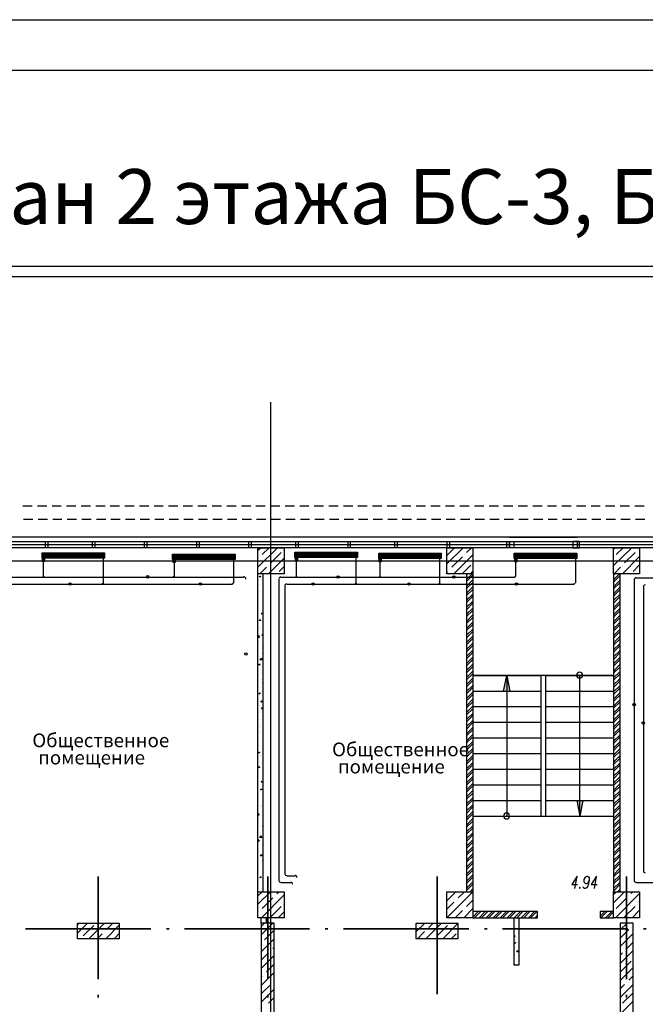
# Model space of a CAD drawing. Units: millimetres. Extents: x -720 to 9497, y 59 to 1463.
# Drawn here: x 5384 to 5444, y 389 to 483 of the extents above; entities that cross this region are included whole.
import ezdxf

# ---------------------------------------------------------------- set-up
doc = ezdxf.new("R2010")
doc.units = ezdxf.units.MM
doc.styles.add('PDF GOSTTypeA', font='arial.ttf')

msp = doc.modelspace()

# ---------------------------------------------------------------- hatches: boundary and pattern name
at = {"true_color": 0x939598, "transparency": 33554559}
for points in [[(5430.561, 419.072), (5430.264, 420.575), (5429.968, 419.072)], [(5437.228, 407.283), (5437.27, 407.071), (5437.313, 407.283), (5437.567, 408.574), (5436.974, 408.574)]]:
    msp.add_hatch(color=252, dxfattribs=at).paths.add_polyline_path(points)

# ---------------------------------------------------------------- linework, layer by layer
at = {"color": 7, "lineweight": -3}
for points in [[(5161.174, 186.516), (5161.174, 483.482), (5581.139, 483.482), (5581.139, 186.516)], [(5181.155, 478.635), (5576.271, 478.635), (5576.271, 191.511), (5181.155, 191.511)]]:
    msp.add_lwpolyline(points, close=True, dxfattribs=at)
at = {"color": 252, "lineweight": -3, "true_color": 0x939598}
for points in [[(5214.725, 459.839), (5528.921, 459.839), (5564.672, 459.839), (5564.672, 302.339)], [(5214.725, 458.844), (5528.921, 458.844), (5563.677, 458.844), (5563.677, 302.339)], [(5407.658, 275.436), (5407.658, 446.779)], [(5383.867, 436.831), (5384.756, 436.831)], [(5385.264, 436.831), (5386.153, 436.831)], [(5386.661, 436.831), (5387.55, 436.831)], [(5388.058, 436.831), (5388.947, 436.831)], [(5389.455, 436.831), (5390.344, 436.831)], [(5390.852, 436.831), (5391.741, 436.831)], [(5392.249, 436.831), (5393.138, 436.831)], [(5393.646, 436.831), (5394.535, 436.831)], [(5395.043, 436.831), (5395.932, 436.831)], [(5396.44, 436.831), (5397.329, 436.831)], [(5397.837, 436.831), (5398.726, 436.831)], [(5399.234, 436.831), (5400.123, 436.831)], [(5400.631, 436.831), (5401.52, 436.831)], [(5402.028, 436.831), (5402.917, 436.831)], [(5403.425, 436.831), (5404.314, 436.831)], [(5404.822, 436.831), (5405.711, 436.831)], [(5406.219, 436.831), (5407.108, 436.831)], [(5407.616, 436.831), (5408.505, 436.831)], [(5409.013, 436.831), (5409.902, 436.831)], [(5410.41, 436.831), (5411.299, 436.831)], [(5411.807, 436.831), (5412.696, 436.831)], [(5413.204, 436.831), (5414.093, 436.831)], [(5414.601, 436.831), (5415.49, 436.831)], [(5415.998, 436.831), (5416.887, 436.831)], [(5417.395, 436.831), (5418.284, 436.831)], [(5418.792, 436.831), (5419.681, 436.831)], [(5420.189, 436.831), (5421.078, 436.831)], [(5421.586, 436.831), (5422.475, 436.831)], [(5422.983, 436.831), (5423.872, 436.831)], [(5424.38, 436.831), (5425.269, 436.831)], [(5425.777, 436.831), (5426.666, 436.831)], [(5427.174, 436.831), (5428.063, 436.831)], [(5428.571, 436.831), (5429.46, 436.831)], [(5429.968, 436.831), (5430.857, 436.831)], [(5431.365, 436.831), (5432.254, 436.831)], [(5432.762, 436.831), (5433.651, 436.831)], [(5434.159, 436.831), (5435.048, 436.831)], [(5435.556, 436.831), (5436.445, 436.831)], [(5436.953, 436.831), (5437.842, 436.831)], [(5438.35, 436.831), (5439.239, 436.831)], [(5439.747, 436.831), (5440.636, 436.831)], [(5441.144, 436.831), (5442.033, 436.831)], [(5442.541, 436.831), (5443.43, 436.831)], [(5383.931, 435.582), (5384.82, 435.582)], [(5385.328, 435.582), (5386.217, 435.582)], [(5386.725, 435.582), (5387.614, 435.582)], [(5388.122, 435.582), (5389.011, 435.582)], [(5389.519, 435.582), (5390.408, 435.582)], [(5390.916, 435.582), (5391.805, 435.582)], [(5392.313, 435.582), (5393.202, 435.582)], [(5393.71, 435.582), (5394.599, 435.582)], [(5395.107, 435.582), (5395.996, 435.582)], [(5396.504, 435.582), (5397.393, 435.582)], [(5397.901, 435.582), (5398.79, 435.582)], [(5399.298, 435.582), (5400.187, 435.582)], [(5400.695, 435.582), (5401.584, 435.582)], [(5402.092, 435.582), (5402.981, 435.582)], [(5403.489, 435.582), (5404.378, 435.582)], [(5404.886, 435.582), (5405.775, 435.582)], [(5406.283, 435.582), (5407.172, 435.582)], [(5407.68, 435.582), (5408.569, 435.582)], [(5409.077, 435.582), (5409.966, 435.582)], [(5410.474, 435.582), (5411.363, 435.582)], [(5411.871, 435.582), (5412.76, 435.582)], [(5413.268, 435.582), (5414.157, 435.582)], [(5414.665, 435.582), (5415.554, 435.582)], [(5416.062, 435.582), (5416.951, 435.582)], [(5417.459, 435.582), (5418.347, 435.582)], [(5418.855, 435.582), (5419.744, 435.582)], [(5420.252, 435.582), (5421.141, 435.582)], [(5421.649, 435.582), (5422.538, 435.582)], [(5423.046, 435.582), (5423.935, 435.582)], [(5424.443, 435.582), (5425.332, 435.582)], [(5425.84, 435.582), (5426.729, 435.582)], [(5427.237, 435.582), (5428.126, 435.582)], [(5428.634, 435.582), (5429.523, 435.582)], [(5430.031, 435.582), (5430.92, 435.582)], [(5431.428, 435.582), (5432.317, 435.582)], [(5432.825, 435.582), (5433.714, 435.582)], [(5434.222, 435.582), (5435.111, 435.582)], [(5435.619, 435.582), (5436.508, 435.582)], [(5437.016, 435.582), (5437.905, 435.582)], [(5438.413, 435.582), (5439.302, 435.582)], [(5439.81, 435.582), (5440.699, 435.582)], [(5441.207, 435.582), (5442.096, 435.582)], [(5442.604, 435.582), (5443.493, 435.582)], [(5530.551, 397.334), (5529.916, 397.334), (5529.916, 433.825), (5214.725, 433.825)], [(5214.725, 433.423), (5529.916, 433.423)], [(5214.725, 433.127), (5529.916, 433.127)], [(5529.916, 432.831), (5214.725, 432.831)], [(5385.751, 433.127), (5388.757, 433.127)], [(5406.41, 432.577), (5406.685, 432.831)], [(5406.41, 430.947), (5408.293, 432.831)], [(5406.812, 432.174), (5407.489, 432.831)], [(5414.749, 433.127), (5417.755, 433.127)], [(5424.528, 431.285), (5426.073, 432.831)], [(5424.528, 432.09), (5425.205, 432.767)], [(5426.412, 432.365), (5426.878, 432.831)], [(5430.942, 433.423), (5437.016, 433.423), (5436.593, 433.423), (5436.593, 432.831), (5437.016, 432.831)], [(5437.016, 433.423), (5437.016, 432.831), (5437.249, 432.831), (5437.249, 433.423), (5437.016, 433.423), (5437.016, 432.831), (5430.942, 432.831)], [(5430.942, 433.127), (5437.016, 433.127)], [(5440.509, 432.725), (5440.615, 432.831)], [(5440.509, 431.116), (5442.245, 432.831)], [(5440.763, 432.174), (5441.44, 432.831)], [(5442.985, 432.767), (5443.007, 432.809)], [(5385.709, 432.259), (5391.699, 432.259)], [(5385.709, 432.217), (5391.699, 432.217)], [(5385.709, 432.153), (5391.699, 432.153)], [(5385.709, 432.111), (5391.699, 432.111)], [(5385.709, 432.069), (5391.699, 432.069)], [(5385.709, 432.005), (5391.699, 432.005)], [(5385.709, 431.963), (5391.699, 431.963)], [(5385.709, 431.899), (5391.699, 431.899)], [(5385.709, 431.857), (5391.699, 431.857)], [(5385.857, 432.069), (5385.857, 432.069)], [(5385.857, 430.015), (5385.857, 430.142), (5385.857, 431.942), (5385.857, 431.793)], [(5391.551, 432.069), (5391.551, 432.069)], [(5391.551, 431.942), (5391.551, 429.465), (5391.551, 429.338)], [(5398.218, 432.153), (5404.208, 432.153)], [(5398.218, 432.111), (5404.208, 432.111)], [(5398.218, 432.047), (5404.208, 432.047)], [(5398.218, 432.005), (5404.208, 432.005)], [(5398.218, 431.942), (5404.208, 431.942)], [(5398.218, 431.899), (5404.208, 431.899)], [(5398.218, 431.857), (5404.208, 431.857)], [(5398.218, 431.793), (5404.208, 431.793)], [(5398.218, 431.751), (5404.208, 431.751)], [(5398.366, 431.942), (5398.366, 431.942)], [(5398.366, 431.836), (5398.366, 430.142), (5398.366, 430.015)], [(5398.366, 431.815), (5398.366, 431.666)], [(5404.06, 431.942), (5404.06, 431.942)], [(5404.06, 431.836), (5404.06, 429.465)], [(5406.41, 431.772), (5406.41, 431.772)], [(5406.621, 431.963), (5406.621, 431.963)], [(5407.404, 430.333), (5408.907, 431.836)], [(5407.637, 431.37), (5408.632, 432.365)], [(5408.844, 432.577), (5408.844, 432.577)], [(5409.944, 432.323), (5415.956, 432.323)], [(5409.944, 432.28), (5415.956, 432.28)], [(5409.944, 432.217), (5415.956, 432.217)], [(5409.944, 432.174), (5415.956, 432.174)], [(5409.944, 432.132), (5415.956, 432.132)], [(5409.944, 432.069), (5415.956, 432.069)], [(5409.944, 432.026), (5415.956, 432.026)], [(5409.944, 431.963), (5415.956, 431.963)], [(5409.944, 431.92), (5415.956, 431.92)], [(5410.093, 432.132), (5410.093, 432.132)], [(5410.093, 429.994), (5410.093, 430.121), (5410.093, 432.005), (5410.093, 431.857)], [(5415.808, 432.132), (5415.808, 432.132)], [(5415.808, 432.005), (5415.808, 429.444), (5415.808, 429.338)], [(5417.988, 432.259), (5423.978, 432.259)], [(5417.988, 432.196), (5423.978, 432.196)], [(5417.988, 432.153), (5423.978, 432.153)], [(5417.988, 432.09), (5423.978, 432.09)], [(5417.988, 432.047), (5423.978, 432.047)], [(5417.988, 432.005), (5423.978, 432.005)], [(5417.988, 431.942), (5423.978, 431.942)], [(5417.988, 431.899), (5423.978, 431.899)], [(5417.988, 431.836), (5423.978, 431.836)], [(5418.136, 432.047), (5418.136, 432.047)], [(5418.136, 429.994), (5418.136, 430.121), (5418.136, 431.92), (5418.136, 431.772)], [(5423.83, 432.047), (5423.83, 432.047)], [(5423.83, 431.92), (5423.83, 429.444), (5423.83, 429.338)], [(5425.015, 430.947), (5426.01, 431.963)], [(5425.184, 430.333), (5427.026, 432.153)], [(5426.221, 432.174), (5426.221, 432.174)], [(5430.984, 432.259), (5436.995, 432.259)], [(5430.984, 432.196), (5436.995, 432.196)], [(5430.984, 432.153), (5436.995, 432.153)], [(5430.984, 432.09), (5436.995, 432.09)], [(5430.984, 432.047), (5436.995, 432.047)], [(5430.984, 432.005), (5436.995, 432.005)], [(5430.984, 431.942), (5436.995, 431.942)], [(5430.984, 431.899), (5436.995, 431.899)], [(5430.984, 431.836), (5436.995, 431.836)], [(5431.132, 432.047), (5431.132, 432.047)], [(5431.132, 430.121), (5431.132, 431.92), (5431.132, 431.772)], [(5436.847, 432.047), (5436.847, 432.047)], [(5436.847, 431.92), (5436.847, 429.444)], [(5440.572, 431.963), (5440.572, 431.963)], [(5441.356, 430.333), (5443.007, 431.984)], [(5441.567, 431.37), (5442.583, 432.365)], [(5442.795, 432.577), (5442.795, 432.577)], [(5212.164, 396.826), (5213.307, 396.826), (5213.307, 431.582), (5545.199, 431.582)], [(5406.6, 430.333), (5407.214, 430.947)], [(5407.426, 431.158), (5407.426, 431.158)], [(5408.442, 430.545), (5408.907, 431.031)], [(5424.803, 430.756), (5424.803, 430.756)], [(5425.989, 430.333), (5426.814, 431.158)], [(5440.551, 430.333), (5441.165, 430.947)], [(5441.377, 431.158), (5441.377, 431.158)], [(5442.393, 430.545), (5443.007, 431.18)], [(5370.151, 430.015), (5371.506, 430.015), (5371.612, 430.015), (5385.793, 430.015), (5385.92, 430.015), (5398.303, 430.015), (5398.43, 430.015), (5405.034, 430.015)], [(5385.793, 430.015), (5385.793, 430.015)], [(5406.41, 399.832), (5406.41, 430.333)], [(5406.791, 429.783), (5406.791, 429.783)], [(5406.918, 399.832), (5406.918, 430.333)], [(5408.23, 430.354), (5408.23, 430.354)], [(5408.611, 429.994), (5410.05, 429.994), (5410.156, 429.994), (5418.072, 429.994), (5418.199, 429.994), (5431.026, 429.994)], [(5418.199, 429.994), (5418.199, 429.994)], [(5424.528, 430.46), (5424.592, 430.545)], [(5427.026, 430.333), (5427.026, 399.832), (5424.528, 397.334)], [(5426.412, 430.333), (5426.412, 399.832)], [(5426.412, 429.804), (5426.941, 430.333)], [(5426.412, 430.248), (5426.497, 430.333)], [(5426.412, 429.592), (5427.026, 430.185)], [(5426.814, 430.333), (5427.026, 430.545)], [(5440.509, 430.333), (5440.509, 399.832)], [(5440.509, 429.761), (5441.08, 430.333)], [(5440.509, 430.206), (5440.636, 430.333)], [(5440.509, 429.529), (5441.123, 430.142)], [(5441.123, 430.333), (5441.123, 399.832)], [(5442.181, 430.354), (5442.181, 430.354)], [(5442.689, 429.931), (5450.457, 429.931), (5450.563, 429.931), (5460.278, 429.931), (5460.384, 429.931), (5460.405, 429.931), (5469.147, 429.931)], [(5442.964, 430.333), (5443.007, 430.375)], [(5370.829, 429.338), (5377.2, 429.338), (5377.306, 429.338), (5391.508, 429.338), (5391.614, 429.338), (5403.954, 429.338)], [(5391.614, 429.338), (5391.614, 429.338)], [(5406.642, 429.338), (5406.642, 429.338)], [(5406.685, 429.677), (5406.685, 429.677)], [(5409.182, 429.338), (5415.744, 429.338), (5415.85, 429.338), (5423.787, 429.338), (5423.893, 429.338), (5423.914, 429.338), (5436.72, 429.338)], [(5426.412, 429.126), (5427.026, 429.74)], [(5426.412, 428.915), (5427.026, 429.507)], [(5426.412, 428.47), (5427.026, 429.063)], [(5426.412, 428.237), (5427.026, 428.83)], [(5440.509, 429.084), (5441.123, 429.698)], [(5440.509, 428.872), (5441.123, 429.465)], [(5440.509, 428.407), (5441.123, 429.021)], [(5406.6, 428.64), (5406.6, 428.64)], [(5406.664, 428.047), (5406.664, 428.047)], [(5406.833, 427.983), (5406.833, 427.983)], [(5426.412, 427.793), (5427.026, 428.386)], [(5426.412, 427.56), (5427.026, 428.174)], [(5440.509, 428.195), (5441.123, 428.788)], [(5440.509, 427.751), (5441.123, 428.343)], [(5440.509, 427.518), (5441.123, 428.11)], [(5406.685, 427.264), (5406.685, 427.264)], [(5426.412, 427.116), (5427.026, 427.708)], [(5426.412, 426.883), (5427.026, 427.497)], [(5426.412, 426.438), (5427.026, 427.031)], [(5440.509, 427.073), (5441.123, 427.666)], [(5440.509, 426.84), (5441.123, 427.454)], [(5440.509, 426.396), (5441.123, 426.989)], [(5406.854, 426.586), (5406.812, 426.459), (5406.727, 426.523), (5406.854, 426.565)], [(5426.412, 426.227), (5427.026, 426.819)], [(5426.412, 425.761), (5427.026, 426.375)], [(5426.412, 425.549), (5427.026, 426.142)], [(5440.509, 426.163), (5441.123, 426.777)], [(5440.509, 425.719), (5441.123, 426.311)], [(5440.509, 425.507), (5441.123, 426.1)], [(5406.515, 425.211), (5406.515, 425.211)], [(5406.537, 425.888), (5406.537, 425.888)], [(5406.537, 425.084), (5406.537, 425.084)], [(5406.875, 425.253), (5406.875, 425.253)], [(5406.918, 425.888), (5406.918, 425.888)], [(5426.412, 425.084), (5427.026, 425.697)], [(5426.412, 424.872), (5427.026, 425.465)], [(5440.509, 425.041), (5441.123, 425.655)], [(5440.509, 424.83), (5441.123, 425.422)], [(5406.41, 424.322), (5406.494, 424.406), (5406.515, 424.216)], [(5406.41, 424.237), (5406.515, 424.237)], [(5406.664, 424.851), (5406.664, 424.851)], [(5406.727, 424.554), (5406.727, 424.554)], [(5406.918, 424.406), (5406.791, 424.406), (5406.896, 424.533)], [(5406.854, 424.618), (5406.854, 424.618)], [(5406.896, 424.406), (5406.875, 424.533)], [(5426.412, 424.427), (5427.026, 425.02)], [(5426.412, 424.195), (5427.026, 424.787)], [(5426.412, 423.75), (5427.026, 424.343)], [(5426.412, 423.517), (5427.026, 424.131)], [(5440.509, 424.364), (5441.123, 424.978)], [(5440.509, 424.152), (5441.123, 424.745)], [(5440.509, 423.708), (5441.123, 424.3)], [(5406.579, 423.856), (5406.579, 423.856)], [(5406.812, 423.348), (5406.812, 423.348)], [(5406.833, 423.983), (5406.833, 423.983)], [(5426.412, 423.073), (5427.026, 423.665)], [(5426.412, 422.84), (5427.026, 423.454)], [(5440.509, 423.475), (5441.123, 424.068)], [(5440.509, 423.03), (5441.123, 423.623)], [(5440.509, 422.798), (5441.123, 423.411)], [(5406.431, 422.459), (5406.431, 422.459)], [(5406.664, 422.438), (5406.664, 422.438)], [(5406.791, 422.713), (5406.791, 422.713)], [(5406.812, 423.115), (5406.812, 423.115)], [(5406.896, 422.522), (5406.896, 422.522)], [(5426.412, 422.395), (5427.026, 423.009)], [(5426.412, 422.184), (5427.026, 422.776)], [(5426.412, 421.718), (5427.026, 422.332)], [(5440.509, 422.353), (5441.123, 422.946)], [(5440.509, 422.12), (5441.123, 422.734)], [(5440.509, 421.676), (5441.123, 422.29)], [(5406.431, 422.141), (5406.431, 422.141)], [(5406.6, 421.676), (5406.558, 421.549), (5406.473, 421.612), (5406.6, 421.655)], [(5406.748, 421.443), (5406.748, 421.443)], [(5406.769, 422.078), (5406.769, 422.078)], [(5406.833, 421.887), (5406.833, 421.887)], [(5426.412, 421.506), (5427.026, 422.099)], [(5426.412, 421.062), (5427.026, 421.655)], [(5426.412, 420.829), (5427.026, 421.422)], [(5440.509, 421.464), (5441.123, 422.057)], [(5440.509, 420.998), (5441.123, 421.612)], [(5440.509, 420.787), (5441.123, 421.379)], [(5406.621, 421.104), (5406.621, 421.104)], [(5406.727, 420.808), (5406.727, 420.808)], [(5426.412, 420.385), (5427.026, 420.977)], [(5426.412, 420.152), (5427.026, 420.744)], [(5434.011, 407.071), (5434.011, 420.575), (5440.509, 420.575), (5427.026, 420.575), (5433.524, 420.575), (5433.524, 407.071)], [(5429.968, 419.072), (5430.264, 420.575), (5430.561, 419.072)], [(5430.264, 420.575), (5430.264, 407.071)], [(5437.567, 408.574), (5437.27, 407.071), (5437.27, 420.575)], [(5440.509, 420.342), (5441.123, 420.935)], [(5440.509, 420.109), (5441.123, 420.702)], [(5406.664, 420.025), (5406.664, 420.025)], [(5406.685, 419.538), (5406.685, 419.538)], [(5406.706, 420.173), (5406.706, 420.173)], [(5406.706, 420.152), (5406.706, 420.152)], [(5406.812, 419.771), (5406.812, 419.771)], [(5406.854, 419.898), (5406.918, 419.961)], [(5406.854, 419.919), (5406.918, 419.898)], [(5426.412, 419.707), (5427.026, 420.3)], [(5426.412, 419.474), (5427.026, 420.088)], [(5426.412, 419.03), (5427.026, 419.623)], [(5426.412, 418.797), (5427.026, 419.411)], [(5440.509, 419.665), (5441.123, 420.258)], [(5440.509, 419.432), (5441.123, 420.025)], [(5440.509, 418.988), (5441.123, 419.58)], [(5406.664, 418.903), (5406.664, 418.903)], [(5406.791, 419.072), (5406.791, 419.072)], [(5426.412, 418.353), (5427.026, 418.966)], [(5426.412, 418.141), (5427.026, 418.734)], [(5427.026, 419.072), (5433.524, 419.072)], [(5434.011, 419.072), (5440.509, 419.072)], [(5440.509, 418.755), (5441.123, 419.369)], [(5440.509, 418.31), (5441.123, 418.903)], [(5440.509, 418.077), (5441.123, 418.691)], [(5406.515, 417.654), (5406.515, 417.654)], [(5406.6, 417.654), (5406.6, 417.654)], [(5406.621, 418.289), (5406.621, 418.289)], [(5406.664, 417.612), (5406.664, 417.612)], [(5426.412, 417.675), (5427.026, 418.289)], [(5426.412, 417.464), (5427.026, 418.056)], [(5426.412, 417.019), (5427.026, 417.612)], [(5427.026, 417.591), (5433.524, 417.591)], [(5434.011, 417.591), (5440.509, 417.591)], [(5440.509, 417.633), (5441.123, 418.247)], [(5440.509, 417.421), (5441.123, 418.014)], [(5440.509, 416.956), (5441.123, 417.569)], [(5406.579, 417.019), (5406.579, 417.019)], [(5406.6, 417.188), (5406.6, 417.188)], [(5406.875, 417.358), (5406.748, 417.379), (5406.854, 417.485)], [(5406.854, 417.358), (5406.833, 417.485)], [(5426.412, 416.786), (5427.026, 417.379)], [(5426.412, 416.342), (5427.026, 416.934)], [(5426.412, 416.109), (5427.026, 416.723)], [(5440.509, 416.744), (5441.123, 417.337)], [(5440.509, 416.3), (5441.123, 416.892)], [(5440.509, 416.067), (5441.123, 416.659)], [(5406.537, 415.749), (5406.537, 415.749)], [(5406.558, 416.384), (5406.558, 416.384)], [(5406.621, 415.961), (5406.621, 415.961)], [(5406.685, 415.622), (5406.685, 415.622)], [(5406.727, 416.321), (5406.727, 416.321)], [(5426.412, 415.665), (5427.026, 416.257)], [(5426.412, 415.432), (5427.026, 416.046)], [(5427.026, 416.088), (5433.524, 416.088)], [(5434.011, 416.088), (5440.509, 416.088)], [(5440.509, 415.622), (5441.123, 416.215)], [(5440.509, 415.389), (5441.123, 416.003)], [(5406.515, 415.114), (5406.515, 415.114)], [(5406.642, 415.199), (5406.642, 415.199)], [(5406.854, 415.22), (5406.854, 415.22)], [(5406.918, 414.966), (5406.918, 414.966)], [(5426.412, 414.987), (5427.026, 415.58)], [(5426.412, 414.776), (5427.026, 415.368)], [(5426.412, 414.31), (5427.026, 414.924)], [(5426.412, 414.098), (5427.026, 414.691)], [(5440.509, 414.945), (5441.123, 415.538)], [(5440.509, 414.712), (5441.123, 415.326)], [(5440.509, 414.268), (5441.123, 414.86)], [(5406.473, 413.844), (5406.473, 413.844)], [(5406.494, 414.479), (5406.494, 414.479)], [(5406.494, 414.246), (5406.494, 414.246)], [(5406.896, 414.543), (5406.918, 414.564)], [(5406.896, 414.564), (5406.918, 414.543)], [(5406.896, 413.971), (5406.896, 413.971)], [(5426.412, 413.633), (5427.026, 414.246)], [(5426.412, 413.421), (5427.026, 414.014)], [(5427.026, 414.585), (5433.524, 414.585)], [(5434.011, 414.585), (5440.509, 414.585)], [(5440.509, 414.056), (5441.123, 414.649)], [(5440.509, 413.59), (5441.123, 414.204)], [(5440.509, 413.379), (5441.123, 413.971)], [(5406.452, 413.209), (5406.452, 413.209)], [(5406.621, 412.871), (5406.621, 412.871)], [(5406.642, 412.786), (5406.642, 412.786)], [(5426.412, 412.976), (5427.026, 413.569)], [(5426.412, 412.744), (5427.026, 413.336)], [(5426.412, 412.299), (5427.026, 412.892)], [(5427.026, 413.082), (5433.524, 413.082)], [(5434.011, 413.082), (5440.509, 413.082)], [(5440.509, 412.913), (5441.123, 413.527)], [(5440.509, 412.701), (5441.123, 413.294)], [(5440.509, 412.257), (5441.123, 412.849)], [(5406.431, 412.574), (5406.431, 412.574)], [(5406.537, 411.855), (5406.558, 411.749), (5406.452, 411.749), (5406.537, 411.876)], [(5406.579, 412.193), (5406.579, 412.193)], [(5406.748, 412.257), (5406.748, 412.257)], [(5426.412, 412.066), (5427.026, 412.68)], [(5426.412, 411.622), (5427.026, 412.214)], [(5426.412, 411.389), (5427.026, 412.003)], [(5434.011, 411.579), (5440.509, 411.579), (5441.123, 412.172)], [(5440.509, 412.024), (5441.123, 412.617)], [(5440.509, 411.347), (5441.123, 411.96)], [(5406.812, 411.537), (5406.812, 411.537)], [(5426.412, 410.944), (5427.026, 411.558)], [(5426.412, 410.733), (5427.026, 411.325)], [(5427.026, 411.579), (5433.524, 411.579)], [(5440.509, 410.902), (5441.123, 411.495)], [(5440.509, 410.669), (5441.123, 411.283)], [(5406.642, 410.373), (5406.642, 410.373)], [(5406.833, 410.309), (5406.706, 410.331), (5406.812, 410.436)], [(5406.812, 410.309), (5406.791, 410.436)], [(5426.412, 410.267), (5427.026, 410.881)], [(5426.412, 410.055), (5427.026, 410.648)], [(5426.412, 409.611), (5427.026, 410.204)], [(5426.412, 409.378), (5427.026, 409.971)], [(5427.026, 410.077), (5433.524, 410.077)], [(5434.011, 410.077), (5440.509, 410.077)], [(5440.509, 410.225), (5441.123, 410.839)], [(5440.509, 410.013), (5441.123, 410.606)], [(5440.509, 409.547), (5441.123, 410.161)], [(5406.515, 409.442), (5406.515, 409.442)], [(5406.642, 409.632), (5406.769, 409.696), (5406.727, 409.59), (5406.642, 409.653)], [(5406.642, 409.293), (5406.642, 409.293)], [(5426.412, 408.934), (5427.026, 409.526)], [(5426.412, 408.701), (5427.026, 409.293)], [(5440.509, 409.336), (5441.123, 409.928)], [(5440.509, 408.891), (5441.123, 409.484)], [(5440.509, 408.658), (5441.123, 409.251)], [(5406.494, 408.743), (5406.494, 408.743)], [(5406.685, 408.066), (5406.685, 408.066)], [(5406.706, 408.087), (5406.706, 408.087)], [(5426.412, 408.256), (5427.026, 408.849)], [(5426.412, 408.023), (5427.026, 408.637)], [(5426.412, 407.579), (5427.026, 408.172)], [(5427.026, 408.574), (5433.524, 408.574)], [(5434.011, 408.574), (5440.509, 408.574)], [(5436.974, 408.574), (5437.27, 407.071)], [(5440.509, 408.214), (5441.123, 408.807)], [(5440.509, 407.981), (5441.123, 408.574)], [(5440.509, 407.537), (5441.123, 408.129)], [(5406.41, 407.283), (5406.473, 407.346), (5406.494, 407.177), (5406.41, 407.177)], [(5406.642, 407.96), (5406.642, 407.96)], [(5406.918, 407.304), (5406.918, 407.304)], [(5426.412, 407.346), (5427.026, 407.96)], [(5426.412, 406.902), (5427.026, 407.515)], [(5426.412, 406.69), (5427.026, 407.283)], [(5440.509, 407.304), (5441.123, 407.918)], [(5440.509, 406.859), (5441.123, 407.452)], [(5440.509, 406.626), (5441.123, 407.24)], [(5406.537, 406.33), (5406.537, 406.33)], [(5406.896, 406.753), (5406.896, 406.753)], [(5426.412, 406.224), (5427.026, 406.838)], [(5426.412, 406.013), (5427.026, 406.605)], [(5426.412, 405.568), (5427.026, 406.161)], [(5427.026, 407.071), (5440.509, 407.071)], [(5440.509, 406.182), (5441.123, 406.796)], [(5440.509, 405.97), (5441.123, 406.563)], [(5406.621, 405.547), (5406.621, 405.547)], [(5406.918, 406.076), (5406.854, 406.118), (5406.918, 406.14)], [(5406.875, 406.055), (5406.875, 406.055)], [(5426.412, 405.335), (5427.026, 405.928)], [(5426.412, 404.891), (5427.026, 405.483)], [(5426.412, 404.658), (5427.026, 405.272)], [(5440.509, 405.505), (5441.123, 406.118)], [(5440.509, 405.293), (5441.123, 405.886)], [(5440.509, 404.848), (5441.123, 405.441)], [(5406.41, 404.743), (5406.515, 404.785), (5406.473, 404.658), (5406.41, 404.721), (5406.494, 404.827)], [(5406.41, 404.7), (5406.515, 404.7)], [(5406.494, 404.7), (5406.473, 404.827)], [(5406.6, 404.658), (5406.6, 404.658)], [(5406.812, 404.362), (5406.812, 404.362)], [(5426.412, 404.213), (5427.026, 404.806)], [(5426.412, 403.981), (5427.026, 404.594)], [(5440.509, 404.616), (5441.123, 405.208)], [(5440.509, 404.171), (5441.123, 404.764)], [(5440.509, 403.938), (5441.123, 404.552)], [(5406.431, 403.388), (5406.431, 403.388)], [(5406.791, 403.261), (5406.664, 403.282), (5406.748, 403.388), (5406.769, 403.261)], [(5426.412, 403.536), (5427.026, 404.129)], [(5426.412, 403.324), (5427.026, 403.917)], [(5426.412, 402.859), (5427.026, 403.473)], [(5440.509, 403.494), (5441.123, 404.086)], [(5440.509, 403.261), (5441.123, 403.875)], [(5440.509, 402.816), (5441.123, 403.409)], [(5406.621, 403.134), (5406.621, 403.134)], [(5406.769, 402.626), (5406.769, 402.626)], [(5406.812, 403.303), (5406.812, 403.303)], [(5406.918, 402.838), (5406.833, 402.859), (5406.918, 402.922)], [(5426.412, 402.647), (5427.026, 403.24)], [(5426.412, 402.181), (5427.026, 402.795)], [(5426.412, 401.97), (5427.026, 402.562)], [(5440.509, 402.605), (5441.123, 403.197)], [(5440.509, 402.139), (5441.123, 402.753)], [(5440.509, 401.927), (5441.123, 402.52)], [(5406.452, 402.16), (5406.452, 402.16)], [(5426.412, 401.525), (5427.026, 402.118)], [(5426.412, 401.292), (5427.026, 401.885)], [(5426.412, 400.848), (5427.026, 401.441)], [(5440.509, 401.462), (5441.123, 402.076)], [(5440.509, 401.25), (5441.123, 401.843)], [(5406.494, 401.208), (5406.494, 401.208)], [(5406.6, 401.187), (5406.727, 401.25), (5406.685, 401.144), (5406.6, 401.208)], [(5406.621, 400.721), (5406.621, 400.721)], [(5406.706, 401.398), (5406.706, 401.398)], [(5408.611, 400.721), (5409.563, 400.721)], [(5409.182, 401.356), (5409.987, 401.356)], [(5426.412, 400.615), (5427.026, 401.229)], [(5426.412, 400.171), (5427.026, 400.763)], [(5426.412, 399.938), (5427.026, 400.552)], [(5436.805, 400.128), (5437.016, 401.335), (5436.508, 400.53), (5437.059, 400.53)], [(5438.181, 400.933), (5438.096, 400.763), (5438.011, 400.657), (5437.884, 400.594), (5437.863, 400.594), (5437.757, 400.657), (5437.694, 400.763), (5437.694, 400.933), (5437.694, 400.996), (5437.778, 401.165), (5437.863, 401.271), (5437.99, 401.335), (5438.011, 401.335), (5438.117, 401.271), (5438.181, 401.165), (5438.181, 400.933), (5438.117, 400.657), (5438.032, 400.361), (5437.927, 400.192), (5437.8, 400.128), (5437.736, 400.128), (5437.63, 400.192), (5437.609, 400.298)], [(5438.667, 400.128), (5438.879, 401.335), (5438.371, 400.53), (5438.921, 400.53)], [(5440.509, 400.806), (5441.123, 401.398)], [(5440.509, 400.573), (5441.123, 401.165)], [(5440.509, 400.128), (5441.123, 400.721)], [(5440.509, 399.895), (5441.123, 400.509)], [(5406.41, 398.625), (5407.616, 399.832)], [(5406.41, 399.43), (5406.812, 399.832)], [(5406.706, 399.874), (5406.706, 399.874)], [(5406.727, 400.171), (5406.727, 400.171)], [(5408.23, 399.641), (5408.42, 399.832)], [(5424.528, 398.943), (5425.396, 399.832)], [(5425.608, 399.239), (5426.221, 399.832)], [(5426.751, 399.832), (5427.026, 400.107)], [(5426.983, 399.832), (5427.026, 399.874)], [(5440.509, 398.774), (5441.567, 399.832)], [(5440.509, 399.578), (5440.763, 399.832)], [(5440.678, 397.334), (5443.007, 399.663)], [(5440.89, 399.832), (5441.123, 400.044)], [(5442.181, 399.641), (5442.372, 399.832)], [(5406.748, 397.334), (5408.907, 399.514)], [(5406.812, 398.223), (5407.828, 399.239)], [(5408.039, 399.43), (5408.039, 399.43)], [(5408.844, 398.625), (5408.844, 398.625)], [(5424.528, 398.139), (5425.205, 398.816)], [(5425.417, 399.028), (5425.417, 399.028)], [(5426.412, 398.414), (5427.026, 399.028)], [(5440.763, 398.223), (5441.779, 399.239)], [(5441.969, 399.43), (5441.969, 399.43)], [(5442.795, 398.625), (5442.795, 398.625)], [(5442.985, 398.816), (5443.007, 398.858)], [(5406.41, 397.821), (5406.41, 397.821)], [(5406.621, 398.012), (5406.621, 398.012)], [(5407.637, 397.419), (5408.632, 398.414)], [(5408.357, 397.334), (5408.907, 397.885)], [(5425.332, 397.334), (5426.01, 398.012)], [(5426.137, 397.334), (5427.026, 398.202)], [(5426.221, 398.223), (5426.221, 398.223)], [(5427.026, 397.334), (5433.206, 397.334), (5433.206, 397.927), (5427.026, 397.927)], [(5427.026, 397.398), (5427.534, 397.927)], [(5427.026, 397.842), (5427.089, 397.927)], [(5427.174, 397.334), (5427.767, 397.927)], [(5427.618, 397.334), (5428.211, 397.927)], [(5427.851, 397.334), (5428.444, 397.927)], [(5428.296, 397.334), (5428.888, 397.927)], [(5428.507, 397.334), (5429.121, 397.927)], [(5428.973, 397.334), (5429.566, 397.927)], [(5429.185, 397.334), (5429.799, 397.927)], [(5429.629, 397.334), (5430.243, 397.927)], [(5429.862, 397.334), (5430.455, 397.927)], [(5430.307, 397.334), (5430.92, 397.927)], [(5430.539, 397.334), (5431.132, 397.927)], [(5430.984, 397.334), (5431.577, 397.927)], [(5431.217, 397.334), (5431.809, 397.927)], [(5431.661, 397.334), (5432.254, 397.927)], [(5431.894, 397.334), (5432.487, 397.927)], [(5432.339, 397.334), (5432.931, 397.927)], [(5432.55, 397.334), (5433.164, 397.927)], [(5440.509, 397.927), (5439.218, 397.927), (5439.218, 397.334), (5440.509, 397.334)], [(5439.218, 397.482), (5439.662, 397.927)], [(5439.218, 397.927), (5439.218, 397.927)], [(5439.302, 397.334), (5439.895, 397.927)], [(5439.747, 397.334), (5440.34, 397.927)], [(5439.959, 397.334), (5440.509, 397.885)], [(5440.572, 398.012), (5440.572, 398.012)], [(5441.567, 397.419), (5442.583, 398.414)], [(5442.308, 397.334), (5443.007, 398.054)], [(5389.095, 395.853), (5390.069, 396.826)], [(5389.095, 396.657), (5389.265, 396.826)], [(5390.196, 395.323), (5391.699, 396.826)], [(5390.852, 396.805), (5390.852, 396.805)], [(5391.868, 396.191), (5392.503, 396.826)], [(5406.706, 396.826), (5406.706, 397.334)], [(5406.706, 395.683), (5407.849, 396.826)], [(5406.706, 396.488), (5407.045, 396.826)], [(5406.833, 396.847), (5406.833, 396.847)], [(5407.087, 397.186), (5407.087, 397.186)], [(5407.214, 396.826), (5407.214, 397.334)], [(5421.586, 396.022), (5422.411, 396.826)], [(5422.517, 395.323), (5424.02, 396.826)], [(5422.792, 396.403), (5423.216, 396.826)], [(5424.126, 395.323), (5425.586, 396.784)], [(5424.803, 396.805), (5424.803, 396.805)], [(5430.942, 397.334), (5430.942, 392.826), (5431.45, 392.826), (5431.45, 397.334)], [(5431.005, 396.89), (5431.005, 396.89)], [(5431.132, 397.017), (5431.132, 397.017)], [(5431.407, 397.165), (5431.407, 397.165)], [(5433.016, 397.334), (5433.206, 397.546)], [(5440.424, 397.334), (5440.509, 397.44)], [(5441.144, 396.17), (5441.8, 396.826)], [(5389.646, 395.599), (5390.662, 396.593)], [(5391, 395.323), (5391.466, 395.789)], [(5391.656, 396.001), (5391.656, 396.001)], [(5391.805, 395.323), (5393.096, 396.615)], [(5392.672, 395.387), (5393.096, 395.81)], [(5407.023, 395.196), (5407.955, 396.128)], [(5421.713, 395.323), (5422.369, 396.001)], [(5422.581, 396.191), (5422.581, 396.191)], [(5423.597, 395.599), (5424.592, 396.593)], [(5424.951, 395.323), (5425.417, 395.789)], [(5430.984, 396.212), (5430.984, 396.212)], [(5431.111, 396.382), (5431.111, 396.382)], [(5441.144, 395.366), (5441.969, 396.191)], [(5441.144, 394.561), (5442.393, 395.81)], [(5442.181, 396.403), (5442.181, 396.403)], [(5442.393, 396.593), (5442.393, 396.615)], [(5389.434, 395.387), (5389.434, 395.387)], [(5406.706, 394.075), (5407.955, 395.323)], [(5406.812, 394.985), (5406.812, 394.985)], [(5423.385, 395.387), (5423.385, 395.387)], [(5431.069, 395.493), (5430.963, 395.514), (5431.047, 395.62)], [(5431.047, 395.493), (5431.026, 395.62)], [(5431.047, 395.281), (5431.047, 395.281)], [(5431.069, 395.112), (5431.069, 395.112)], [(5431.09, 395.747), (5431.09, 395.747)], [(5431.196, 395.556), (5431.196, 395.556)], [(5431.259, 395.429), (5431.259, 395.429)], [(5441.779, 394.371), (5442.393, 394.985)], [(5406.706, 393.27), (5407.426, 393.969)], [(5407.637, 394.18), (5407.637, 394.18)], [(5407.828, 394.371), (5407.955, 394.519)], [(5431.047, 394.477), (5431.047, 394.477)], [(5431.407, 394.202), (5431.407, 394.202)], [(5441.144, 392.932), (5442.393, 394.18)], [(5441.144, 393.736), (5441.377, 393.969)], [(5441.567, 394.18), (5441.567, 394.18)], [(5406.706, 392.466), (5407.955, 393.715)], [(5431.005, 393.207), (5431.005, 393.207)], [(5431.026, 393.842), (5431.026, 393.842)], [(5431.386, 393.524), (5431.386, 393.524)], [(5441.165, 392.148), (5442.181, 393.164)], [(5442.393, 393.376), (5442.393, 393.376)], [(5406.706, 390.836), (5407.955, 392.085)], [(5407.214, 392.148), (5407.955, 392.889)], [(5431.026, 392.868), (5431.026, 392.868)], [(5441.144, 391.323), (5442.393, 392.572)], [(5406.706, 391.64), (5406.812, 391.746)], [(5407.023, 391.958), (5407.023, 391.958)], [(5407.828, 391.154), (5407.828, 391.154)], [(5441.779, 391.154), (5441.779, 391.154)], [(5441.969, 391.344), (5442.393, 391.767)], [(5406.706, 390.032), (5407.637, 390.942)], [(5406.706, 389.227), (5407.955, 390.476)], [(5441.144, 389.693), (5442.393, 390.942)], [(5441.144, 390.519), (5441.567, 390.942)], [(5441.377, 389.122), (5442.393, 390.138)], [(5407.426, 389.122), (5407.955, 389.672)], [(5441.144, 388.085), (5442.393, 389.333)]]:
    msp.add_lwpolyline(points, dxfattribs=at)
for points in [[(5430.518, 433.825), (5437.016, 433.825)], [(5386.047, 433.423), (5386.259, 433.423), (5386.259, 432.831), (5386.047, 432.831)], [(5390.535, 433.423), (5390.767, 433.423), (5390.767, 432.831), (5390.535, 432.831)], [(5395.53, 433.423), (5395.763, 433.423), (5395.763, 432.831), (5395.53, 432.831)], [(5400.546, 433.423), (5400.758, 433.423), (5400.758, 432.831), (5400.546, 432.831)], [(5405.542, 433.423), (5405.753, 433.423), (5405.753, 432.831), (5405.542, 432.831)], [(5408.907, 432.831), (5408.907, 430.333), (5406.41, 430.333), (5406.41, 432.831)], [(5410.029, 433.423), (5410.262, 433.423), (5410.262, 432.831), (5410.029, 432.831)], [(5415.046, 433.423), (5415.257, 433.423), (5415.257, 432.831), (5415.046, 432.831)], [(5419.533, 433.423), (5419.766, 433.423), (5419.766, 432.831), (5419.533, 432.831)], [(5427.026, 432.831), (5427.026, 430.333), (5424.528, 430.333), (5424.528, 432.831)], [(5424.549, 433.423), (5424.761, 433.423), (5424.761, 432.831), (5424.549, 432.831)], [(5430.285, 433.423), (5430.518, 433.423), (5430.518, 432.831), (5430.285, 432.831)], [(5430.518, 433.423), (5430.942, 433.423), (5430.942, 432.831), (5430.518, 432.831)], [(5443.007, 432.831), (5443.007, 430.333), (5440.509, 430.333), (5440.509, 432.831)], [(5385.709, 432.323), (5391.699, 432.323), (5391.699, 431.815), (5385.709, 431.815)], [(5385.984, 431.539), (5385.984, 431.793), (5385.963, 431.793), (5385.942, 431.793), (5385.92, 431.793), (5385.899, 431.793), (5385.878, 431.793), (5385.857, 431.793), (5385.836, 431.793), (5385.815, 431.793), (5385.793, 431.793), (5385.772, 431.793), (5385.751, 431.793), (5385.73, 431.793), (5385.73, 431.539), (5385.751, 431.539), (5385.772, 431.539), (5385.793, 431.539), (5385.815, 431.539), (5385.836, 431.539), (5385.857, 431.539), (5385.878, 431.539), (5385.899, 431.539), (5385.92, 431.539), (5385.942, 431.539), (5385.963, 431.539)], [(5398.218, 432.196), (5404.208, 432.196), (5404.208, 431.688), (5398.218, 431.688)], [(5398.493, 431.434), (5398.493, 431.666), (5398.472, 431.666), (5398.451, 431.666), (5398.43, 431.666), (5398.409, 431.666), (5398.387, 431.666), (5398.366, 431.666), (5398.345, 431.666), (5398.324, 431.666), (5398.303, 431.666), (5398.282, 431.666), (5398.26, 431.666), (5398.239, 431.666), (5398.239, 431.434), (5398.26, 431.434), (5398.282, 431.434), (5398.303, 431.434), (5398.324, 431.434), (5398.345, 431.434), (5398.366, 431.434), (5398.387, 431.434), (5398.409, 431.434), (5398.43, 431.434), (5398.451, 431.434), (5398.472, 431.434)], [(5409.944, 432.386), (5415.956, 432.386), (5415.956, 431.878), (5409.944, 431.878)], [(5410.22, 431.603), (5410.22, 431.857), (5410.198, 431.857), (5410.177, 431.857), (5410.135, 431.857), (5410.114, 431.857), (5410.093, 431.857), (5410.071, 431.857), (5410.05, 431.857), (5410.029, 431.857), (5410.008, 431.857), (5409.987, 431.857), (5409.966, 431.857), (5409.966, 431.603), (5409.987, 431.603), (5410.008, 431.603), (5410.029, 431.603), (5410.05, 431.603), (5410.071, 431.603), (5410.093, 431.603), (5410.114, 431.603), (5410.135, 431.603), (5410.177, 431.603), (5410.198, 431.603)], [(5417.988, 432.301), (5423.978, 432.301), (5423.978, 431.793), (5417.988, 431.793)], [(5418.263, 431.518), (5418.263, 431.772), (5418.242, 431.772), (5418.22, 431.772), (5418.199, 431.772), (5418.178, 431.772), (5418.157, 431.772), (5418.136, 431.772), (5418.115, 431.772), (5418.093, 431.772), (5418.072, 431.772), (5418.051, 431.772), (5418.03, 431.772), (5418.009, 431.772), (5418.009, 431.518), (5418.03, 431.518), (5418.051, 431.518), (5418.072, 431.518), (5418.093, 431.518), (5418.115, 431.518), (5418.136, 431.518), (5418.157, 431.518), (5418.178, 431.518), (5418.199, 431.518), (5418.22, 431.518), (5418.242, 431.518)], [(5430.984, 432.301), (5436.995, 432.301), (5436.995, 431.793), (5430.984, 431.793)], [(5431.259, 431.518), (5431.259, 431.772), (5431.238, 431.772), (5431.217, 431.772), (5431.196, 431.772), (5431.153, 431.772), (5431.132, 431.772), (5431.111, 431.772), (5431.09, 431.772), (5431.069, 431.772), (5431.047, 431.772), (5431.026, 431.772), (5431.005, 431.772), (5431.005, 431.518), (5431.026, 431.518), (5431.047, 431.518), (5431.069, 431.518), (5431.09, 431.518), (5431.111, 431.518), (5431.132, 431.518), (5431.153, 431.518), (5431.196, 431.518), (5431.217, 431.518), (5431.238, 431.518)], [(5406.642, 430.1), (5406.621, 429.994), (5406.515, 430.058)], [(5406.621, 425.951), (5406.642, 425.846), (5406.537, 425.846)], [(5406.769, 422.057), (5406.6, 422.078), (5406.748, 422.226)], [(5406.579, 418.903), (5406.6, 418.797), (5406.494, 418.797)], [(5406.812, 418.141), (5406.769, 418.014), (5406.685, 418.077)], [(5406.558, 413.23), (5406.515, 413.103), (5406.431, 413.167)], [(5406.748, 404.997), (5406.579, 405.018), (5406.727, 405.187)], [(5391.085, 391.45), (5391.085, 401.292)], [(5407.341, 391.45), (5407.341, 401.292)], [(5423.597, 390.011), (5423.597, 401.292)], [(5423.597, 390.011), (5423.597, 401.292)], [(5441.758, 391.45), (5441.758, 401.292)], [(5408.907, 399.832), (5408.907, 397.334), (5406.41, 397.334), (5406.41, 399.832)], [(5427.026, 399.832), (5427.026, 397.334), (5424.528, 397.334), (5424.528, 399.832)], [(5437.27, 400.255), (5437.228, 400.192), (5437.249, 400.128), (5437.292, 400.192)], [(5443.007, 399.832), (5443.007, 397.334), (5440.509, 397.334), (5440.509, 399.832)], [(5389.095, 396.826), (5393.096, 396.826), (5393.096, 395.323), (5389.095, 395.323)], [(5407.955, 386.836), (5407.955, 396.826), (5406.706, 396.826), (5406.706, 386.836)], [(5421.586, 396.826), (5425.586, 396.826), (5425.586, 395.323), (5421.586, 395.323)], [(5442.393, 386.836), (5442.393, 396.826), (5441.144, 396.826), (5441.144, 386.836)], [(5384.121, 396.255), (5396.123, 396.255)], [(5397.625, 396.255), (5397.879, 396.255)], [(5399.361, 396.255), (5411.363, 396.255)], [(5412.865, 396.255), (5413.119, 396.255)], [(5414.622, 396.255), (5426.624, 396.255)], [(5428.126, 396.255), (5428.38, 396.255)], [(5429.862, 396.255), (5441.864, 396.255)], [(5443.366, 396.255), (5443.62, 396.255)], [(5431.111, 394.964), (5431.069, 394.858), (5430.984, 394.921)], [(5431.301, 394.18), (5431.323, 394.075), (5431.217, 394.075)], [(5391.085, 389.693), (5391.085, 389.947)], [(5407.341, 389.693), (5407.341, 389.947)], [(5441.758, 389.693), (5441.758, 389.947)]]:
    msp.add_lwpolyline(points, close=True, dxfattribs=at)
for points in [[(5408.42, 429.825), (5408.42, 400.911, 0.414206), (5408.6, 400.742)], [(5408.992, 429.148), (5408.992, 401.546, 0.414206), (5409.172, 401.377)], [(5442.499, 429.74), (5442.499, 400.89, 0.414206), (5442.689, 400.721), (5444.488, 400.721)], [(5443.366, 429.063), (5443.366, 401.822, 0.414206), (5443.546, 401.652)]]:
    msp.add_lwpolyline(points, format="xyb", dxfattribs=at)
for points in [[(5436.968, 420.595, 1), (5437.54, 420.595, 1)], [(5430.533, 407.09, 1), (5429.962, 407.09, 1)]]:
    msp.add_lwpolyline(points, format="xyb", close=True, dxfattribs=at)
for centre, radius in [((5385.838, 432.089), 0.116), ((5385.838, 432.089), 0.116), ((5391.532, 432.089), 0.116), ((5398.348, 431.962), 0.116), ((5398.348, 431.962), 0.116), ((5404.042, 431.962), 0.116), ((5410.075, 432.153), 0.116), ((5410.075, 432.153), 0.116), ((5415.79, 432.153), 0.116), ((5418.119, 432.068), 0.116), ((5418.119, 432.068), 0.116), ((5423.813, 432.068), 0.116), ((5431.115, 432.068), 0.116), ((5431.115, 432.068), 0.116), ((5436.831, 432.068), 0.116), ((5385.838, 430.036), 0.0529), ((5385.838, 430.036), 0.0317), ((5395.829, 430.036), 0.116), ((5398.348, 430.036), 0.0529), ((5398.348, 430.036), 0.0317), ((5410.075, 430.015), 0.0529), ((5410.075, 430.015), 0.0317), ((5414.097, 430.015), 0.116), ((5418.119, 430.015), 0.0529), ((5418.119, 430.015), 0.0317), ((5425.189, 430.015), 0.116), ((5388.378, 429.359), 0.116), ((5391.532, 429.359), 0.0529), ((5391.532, 429.359), 0.0317), ((5400.888, 429.359), 0.116), ((5411.684, 429.359), 0.116), ((5415.79, 429.359), 0.0529), ((5415.79, 429.359), 0.0317), ((5420.892, 429.359), 0.116), ((5423.813, 429.359), 0.0529), ((5423.813, 429.359), 0.0317), ((5431.2, 429.359), 0.116), ((5405.249, 422.627), 0.116), ((5442.482, 417.759), 0.116), ((5443.35, 416.002), 0.116)]:
    msp.add_circle(centre, radius, dxfattribs=at)
for centre, radius, start, end in [((5405.016, 429.803), 0.243, 0, 89.99997), ((5408.593, 429.845), 0.18, 90, 180), ((5431.01, 430.142), 0.116, 269.99995, 359.99995), ((5442.673, 429.761), 0.18, 90, 180), ((5403.936, 429.486), 0.116, 269.99995, 359.99995), ((5409.165, 429.168), 0.18, 90, 180), ((5436.704, 429.464), 0.116, 269.99995, 359.99995), ((5443.541, 429.083), 0.18, 90, 180), ((5409.546, 400.55), 0.18, 0, 90), ((5409.969, 401.206), 0.18, 0, 90)]:
    msp.add_arc(centre, radius, start, end, dxfattribs=at)

# ---------------------------------------------------------------- texts
at = {"color": 7, "insert": (5373.127, 465.831), "char_height": 5.26671, "attachment_point": 4, "style": 'PDF GOSTTypeA'}
msp.add_mtext('План 2 этажа БС-3, БС-4', dxfattribs=at)
at = {"color": 252, "true_color": 0x939598, "attachment_point": 4, "style": 'PDF GOSTTypeA'}
for s, insert, char_height in [('Общественное', (5384.769, 414.179), 1.31667), ('Общественное', (5413.515, 413.311), 1.31667), ('помещение', (5385.341, 412.528), 1.3167), ('помещение', (5414.086, 411.66), 1.3167)]:
    msp.add_mtext(s, dxfattribs=dict(at, insert=insert, char_height=char_height))

doc.saveas('drawing.dxf')
